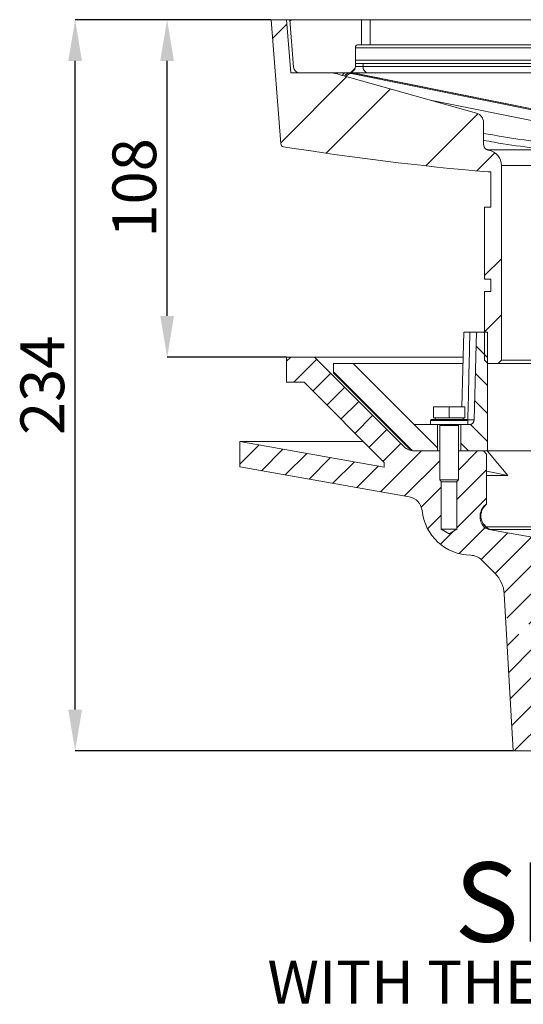
# Model space of a CAD drawing. Units: millimetres. Extents: x 115 to 1343, y 321 to 908.
# Drawn here: x 898 to 1059, y 541 to 856 of the extents above; entities that cross this region are included whole.
import ezdxf

# ---------------------------------------------------------------- set-up
doc = ezdxf.new("R2010")
doc.units = ezdxf.units.MM
doc.header["$LTSCALE"] = 4
doc.header["$PDSIZE"] = -1
doc.styles.add('SLDTEXTSTYLE1', font='TXT', dxfattribs={"width": 0.75})
doc.dimstyles.new('SLDDIMSTYLE0', dxfattribs={"dimtxt": 14, "dimasz": 13.208, "dimexe": 0, "dimexo": 0.0625, "dimgap": 3.5, "dimtad": 1, "dimdec": 1, "dimrnd": 1e-09, "dimzin": 12, "dimdsep": 46, "dimtxsty": 'SLDTEXTSTYLE1', "dimsah": 1, "dimcen": 0.09, "dimadec": 0, "dimazin": 3, "dimtfac": 1, "dimtdec": 1, "dimtofl": 0, "dimtmove": 0, "dimatfit": 3, "dimfxl": 1, "dimfrac": 2, "dimtolj": 1, "dimtzin": 12, "dimarcsym": 0})

# ---------------------------------------------------------------- blocks, each defined once
blk = doc.blocks.new('SW_HATCH_0')
at = {"color": 0, "linetype": 'Continuous', "lineweight": 0}
for p, q in [((-83.43, 221.89), (-83.95, 221.38)), ((60.25, 221.89), (52.23, 213.87)), ((185.97, 221.89), (181.01, 216.93)), ((-84.87, 220.46), (-89.51, 215.82)), ((71.01, 214.7), (70.21, 213.89)), ((67.01, 210.7), (61.21, 204.89)), ((209, 209), (177.09, 177.09)), ((-63.06, 206.34), (-64.44, 204.97)), ((-65.72, 203.69), (-86.89, 182.52)), ((-51.72, 199.73), (-72.29, 179.16)), ((160.67, 196.59), (136.26, 172.18)), ((-23.75, 191.78), (-40.41, 175.12)), ((207.46, 189.5), (197.96, 179.99)), ((-18.3, 179.27), (-24.08, 173.48)), ((-16.24, 145.41), (-21.65, 140)), ((141.67, 141.67), (136.26, 136.26)), ((-16.24, 127.45), (-21.65, 122.04)), ((141.67, 123.71), (136.26, 118.3)), ((141.82, 121.89), (144.31, 119.4)), ((-24.33, 117.42), (-20.71, 113.8)), ((-83.67, 113.89), (-84.99, 112.58)), ((140.74, 113.99), (144.55, 110.18)), ((203.7, 113.89), (180.03, 90.23)), ((-75.4, 113.19), (-82.69, 105.89)), ((-63.71, 111.89), (-36.74, 84.92)), ((187.74, 111.89), (190.01, 109.62)), ((-70.91, 108.69), (-76.57, 103.04)), ((-69.99, 109.19), (-44.94, 84.14)), ((-24.56, 108.67), (-20.71, 104.82)), ((181.24, 109.41), (185.88, 104.77)), ((-66.42, 104.2), (-72.08, 98.55)), ((140.74, 105.01), (144.79, 100.96)), ((176.75, 104.92), (181.39, 100.28)), ((205.01, 106.23), (204.68, 105.89)), ((-61.93, 99.71), (-67.59, 94.05)), ((-24.79, 99.91), (-20.71, 95.84)), ((172.26, 100.43), (176.9, 95.79)), ((-57.45, 95.22), (-63.1, 89.56)), ((140.74, 96.03), (149.26, 87.51)), ((167.77, 95.94), (171.57, 92.14)), ((-26.26, 92.41), (-20.71, 86.86)), ((-52.96, 90.72), (-58.62, 85.07)), ((156.76, 88.99), (161.86, 83.89)), ((165.26, 89.47), (167.92, 86.81)), ((-93.8, 85.8), (-99.99, 79.62)), ((-48.47, 86.23), (-54.13, 80.58)), ((-29.24, 86.4), (-26.73, 83.89)), ((140.74, 87.05), (143.89, 83.89)), ((176.69, 86.88), (155.51, 65.71)), ((211.04, 85.31), (209.32, 83.59)), ((220.01, 85.31), (216.64, 81.93)), ((-86.17, 84.46), (-93.07, 77.56)), ((-78.53, 83.11), (-85.44, 76.21)), ((-41.83, 83.89), (-54.9, 70.82)), ((-23.87, 83.89), (-29.99, 77.78)), ((146.76, 83.89), (141.01, 78.15)), ((164.8, 83.98), (156.01, 75.19)), ((-70.9, 81.77), (-77.8, 74.86)), ((-63.26, 80.42), (-70.17, 73.52)), ((-55.63, 79.07), (-62.53, 72.17)), ((-35.99, 80.76), (-47.26, 69.48)), ((178.33, 79.54), (168.47, 69.69)), ((189.23, 81.47), (179.37, 71.61)), ((198.65, 81.91), (190.27, 73.53)), ((205.97, 80.25), (201.18, 75.45)), ((-20.99, 77.8), (-30.49, 68.3)), ((150.01, 78.17), (141.01, 69.17)), ((213.29, 78.59), (212.08, 77.38)), ((-35.49, 72.28), (-41.89, 65.87)), ((150.51, 69.69), (143.08, 62.25)), ((-20.99, 68.82), (-30.49, 59.32)), ((-35.49, 63.3), (-39.85, 58.93)), ((150.51, 60.71), (121, 31.19)), ((161.26, 62.48), (149.79, 51.01)), ((-31.54, 58.26), (-35.78, 54.03)), ((-21.51, 59.32), (-29.8, 51.02)), ((-14.18, 57.66), (-22.71, 49.13)), ((139.43, 58.61), (119.01, 38.19)), ((-6.58, 56.28), (-18.23, 44.64)), ((1.01, 54.9), (-15.36, 38.52)), ((117.48, 54.62), (110.34, 47.47)), ((128.46, 56.61), (117.7, 45.86)), ((8.61, 53.51), (-14.55, 30.35)), ((1.01, 36.93), (-7.42, 28.5)), ((135.26, 36.48), (125.83, 27.05)), ((1.29, 28.94), (6.97, 23.26)), ((118.13, 28.84), (125.86, 21.1)), ((-10.7, 25.22), (-14.39, 21.53)), ((-4.88, 26.12), (5.39, 15.85)), ((-2.51, 28.24), (6.38, 19.35)), ((115.16, 27.31), (124.34, 18.13)), ((134.72, 26.96), (120.01, 12.25)), ((-5.98, 22.74), (4.4, 12.36)), ((113.37, 24.61), (121.64, 16.34)), ((-5.99, 20.95), (-13.91, 13.03)), ((113.45, 20.05), (119.51, 13.98)), ((134.19, 17.44), (119.18, 2.43)), ((-2.32, 15.64), (-13.43, 4.53)), ((115.22, 13.78), (121.85, 7.15)), ((0.51, 11.75), (3.41, 8.86)), ((-1.96, 7.02), (-12.95, -3.97)), ((-1.13, 8.9), (2.18, 5.59)), ((117, 7.51), (119.62, 4.9)), ((133.65, 7.92), (121.5, -4.22)), ((0, 0), (-12.11, -12.11)), ((133.11, -1.6), (123.83, -10.87)), ((132.57, -11.11), (131.58, -12.11))]:
    blk.add_line(p, q, dxfattribs=at)
blk = doc.blocks.new('_D_4')
at = {"color": 0, "linetype": 'Continuous', "lineweight": -2}
for p, q in [((978.26, 855.72), (945.07, 855.72)), ((945.07, 760.93), (945.07, 842.51)), ((983.26, 747.72), (945.07, 747.72))]:
    blk.add_line(p, q, dxfattribs=at)
at = {"color": 0}
for points in [[(947.27, 842.51), (942.87, 842.51), (945.07, 855.72)], [(942.87, 760.93), (947.27, 760.93), (945.07, 747.72)]]:
    blk.add_solid(points, dxfattribs=at)
at = {"layer": 'Defpoints', "color": 0}
for p in [(945.07, 855.72), (978.33, 855.72), (983.33, 747.72)]:
    blk.add_point(p, dxfattribs=at)
at = {"color": 0, "lineweight": 0, "insert": (927.57, 801.9), "char_height": 14, "attachment_point": 2, "rotation": 90, "style": 'SLDTEXTSTYLE1'}
blk.add_mtext('\\A1;108', dxfattribs=at)
blk = doc.blocks.new('_D_5')
at = {"color": 0, "linetype": 'Continuous', "lineweight": -2}
for p, q in [((978.26, 855.72), (915.63, 855.72)), ((915.63, 634.93), (915.63, 842.51)), ((1055.76, 621.72), (915.63, 621.72))]:
    blk.add_line(p, q, dxfattribs=at)
at = {"color": 0}
for points in [[(917.83, 842.51), (913.43, 842.51), (915.63, 855.72)], [(913.43, 634.93), (917.83, 634.93), (915.63, 621.72)]]:
    blk.add_solid(points, dxfattribs=at)
at = {"layer": 'Defpoints', "color": 0}
for p in [(915.63, 855.72), (978.33, 855.72), (1055.83, 621.72)]:
    blk.add_point(p, dxfattribs=at)
at = {"color": 0, "lineweight": 0, "insert": (898.13, 738.72), "char_height": 14, "attachment_point": 2, "rotation": 90, "style": 'SLDTEXTSTYLE1'}
blk.add_mtext('\\A1;234', dxfattribs=at)
blk = doc.blocks.new('SW_NOTE_6')
at = {"color": 0, "linetype": 'Continuous', "lineweight": 0, "attachment_point": 1, "style": 'SLDTEXTSTYLE1'}
for s, insert, char_height in [('WITH THE GRATE IN ITS', (0, 17.74), 13.7583), ('HIGHEST POSITION', (194.88, 18), 14)]:
    blk.add_mtext(s, dxfattribs=dict(at, insert=insert, char_height=char_height))

msp = doc.modelspace()

# ---------------------------------------------------------------- linework, layer by layer
at = {"color": 7, "linetype": 'Continuous', "lineweight": 15}
for p, q in [((978.33, 855.72), (981.45, 815.99)), ((978.33, 855.72), (983.33, 855.72)), ((983.33, 855.72), (984.67, 838.72)), ((983.33, 855.72), (984.33, 855.72)), ((984.33, 855.72), (985.52, 840.56)), ((984.33, 855.72), (1007.33, 855.72)), ((1007.33, 847.72), (1007.33, 855.72)), ((1010.08, 855.72), (1007.33, 855.72)), ((1010.08, 855.72), (1010.08, 847.72)), ((1010.08, 855.72), (1114.58, 855.72)), ((1006.33, 847.72), (1007.33, 847.72)), ((1007.33, 847.72), (1010.08, 847.72)), ((1010.08, 847.72), (1093.83, 847.72)), ((1005.33, 840.72), (1005.33, 846.72)), ((1090.96, 841.72), (1005.33, 841.72)), ((984.67, 838.72), (996.94, 838.72)), ((1003.33, 838.72), (987.51, 838.72)), ((1044.14, 825.76), (999.66, 838.34)), ((1004.75, 838.62), (1003.23, 838.62)), ((1004.31, 838.72), (1003.33, 838.72)), ((1003.94, 838.72), (1004.75, 838.62)), ((1003.97, 838.49), (1067.81, 825.7)), ((1009.26, 838.72), (1004.31, 838.72)), ((1005.15, 838.57), (1004.75, 838.62)), ((1069.23, 825.7), (1005.38, 838.49)), ((1069.52, 825.67), (1005.67, 838.46)), ((1007.84, 840.72), (1085.67, 840.72)), ((1095.36, 838.72), (1009.26, 838.72)), ((1046.33, 822.87), (1046.33, 815.93)), ((1047.78, 814), (1047.88, 813.98)), ((1047.97, 813.97), (1047.97, 813.97)), ((1047.79, 806.99), (1048.67, 806.99)), ((1048.67, 806.99), (1048.67, 795.72)), ((1204.58, 809.05), (1052.08, 809.05)), ((1052.08, 746.72), (1052.08, 809.05)), ((1046.67, 795.72), (1046.67, 772.72)), ((1048.67, 795.72), (1046.67, 795.72)), ((1046.67, 772.72), (1048.67, 772.72)), ((1048.67, 772.72), (1048.67, 768.72)), ((1046.67, 768.72), (1046.67, 746.72)), ((1048.67, 768.72), (1046.67, 768.72)), ((1040.07, 755.72), (1039.4, 731.82)), ((1044.1, 755.72), (1041.99, 755.72)), ((1043.37, 727.68), (1044.1, 755.72)), ((1047.6, 755.72), (1044.1, 755.72)), ((1047.6, 717.72), (1047.6, 755.72)), ((983.33, 739.72), (983.33, 747.72)), ((983.33, 747.72), (992.21, 747.72)), ((992.21, 747.72), (1020.71, 719.19)), ((1039.73, 747.72), (992.21, 747.72)), ((998.33, 745.72), (998.33, 742.72)), ((1004.62, 745.72), (998.33, 745.72)), ((1024.12, 726.22), (1004.62, 745.72)), ((1004.62, 745.72), (1039.69, 745.72)), ((1047.67, 745.72), (1046.67, 746.72)), ((1047.67, 745.72), (1051.08, 745.72)), ((1052.08, 746.72), (1051.08, 745.72)), ((1205.58, 745.72), (1051.08, 745.72)), ((1052.08, 746.72), (1204.58, 746.72)), ((998.33, 742.72), (1022.45, 718.6)), ((988.89, 739.72), (983.33, 739.72)), ((1014.55, 714.04), (988.89, 739.72)), ((1030.33, 728.32), (1030.33, 731.82)), ((1035.33, 731.82), (1030.33, 731.82)), ((1035.33, 728.32), (1035.33, 731.82)), ((1040.33, 731.82), (1035.33, 731.82)), ((1040.33, 728.32), (1040.33, 731.82)), ((1035.33, 728.32), (1030.33, 728.32)), ((1030.88, 728.32), (1030.88, 727.82)), ((1040.33, 728.32), (1035.33, 728.32)), ((1039.78, 727.82), (1039.78, 728.32)), ((1029.33, 726.22), (1024.12, 726.22)), ((1029.73, 727.82), (1029.33, 727.42)), ((1029.33, 727.42), (1029.33, 726.22)), ((1041.33, 727.42), (1029.33, 727.42)), ((1029.33, 726.22), (1030.13, 726.22)), ((1029.73, 727.82), (1040.93, 727.82)), ((1030.13, 726.22), (1041.33, 726.22)), ((1031.58, 726.22), (1031.58, 717.72)), ((1032.3, 726.22), (1032.33, 725.82)), ((1032.33, 725.82), (1032.33, 708.43)), ((1032.33, 725.82), (1032.73, 725.82)), ((1032.73, 725.82), (1038.33, 725.82)), ((1038.33, 725.82), (1038.36, 726.22)), ((1038.33, 708.43), (1038.33, 725.82)), ((1039.08, 717.72), (1039.08, 726.22)), ((1041.33, 727.42), (1040.93, 727.82)), ((1041.32, 727.68), (1043.37, 727.68)), ((1041.33, 726.22), (1041.33, 727.42)), ((1041.87, 726.22), (1041.33, 726.22)), ((968.33, 712.6), (968.33, 720.72)), ((968.33, 720.72), (1014.55, 712.57)), ((1007.87, 720.72), (968.33, 720.72)), ((1020.71, 719.19), (1020.82, 719.19)), ((1024.25, 717.72), (1032.33, 717.72)), ((1024.57, 717.72), (1031.58, 717.72)), ((1038.33, 717.72), (1046.33, 717.72)), ((1039.08, 717.72), (1047.6, 717.72)), ((1046.33, 717.72), (1047.33, 716.72)), ((1047.33, 700.8), (1047.33, 716.72)), ((1047.6, 717.72), (1209.05, 717.72)), ((1054.15, 709.84), (1047.61, 717.69)), ((1022.55, 703.04), (968.33, 712.6)), ((1014.55, 712.57), (1014.55, 714.04)), ((1047.33, 711.28), (1054.15, 709.84)), ((1054.15, 709.84), (1047.33, 709.84)), ((1032.33, 708.43), (1032.94, 707.82)), ((1032.33, 708.43), (1032.73, 708.43)), ((1032.73, 708.43), (1038.33, 708.43)), ((1032.83, 692.72), (1032.83, 707.93)), ((1033.26, 707.82), (1032.94, 707.82)), ((1037.71, 707.82), (1033.26, 707.82)), ((1037.71, 707.82), (1038.33, 708.43)), ((1037.83, 707.93), (1037.83, 692.72)), ((1046.19, 693.77), (1046.77, 693.77)), ((1047.13, 693.43), (1209.53, 693.43)), ((1047.13, 693.41), (1047.13, 693.43)), ((1035.33, 691.22), (1032.83, 692.72)), ((1037.83, 692.72), (1032.83, 692.72)), ((1037.83, 692.72), (1035.33, 691.22)), ((1048.07, 692.59), (1080.33, 686.72)), ((1048.64, 692.59), (1048.07, 692.59)), ((1048.7, 692.6), (1048.64, 692.59)), ((1207.96, 692.6), (1048.7, 692.6)), ((1050.07, 678.48), (1045.7, 682.86)), ((1055.83, 621.72), (1052.98, 671.98)), ((1064.08, 621.72), (1055.83, 621.72))]:
    msp.add_line(p, q, dxfattribs=at)
at = {"color": 8, "linetype": 'Continuous', "lineweight": 15}
for p, q in [((1092.96, 846.72), (1005.33, 846.72)), ((1005.33, 842.72), (1090.96, 842.72)), ((1007.84, 841.72), (1007.84, 840.72)), ((999.43, 838.41), (999.43, 838.72)), ((1004.31, 838.72), (1004.31, 838.98)), ((1005.33, 840.72), (1007.84, 840.72)), ((1005.38, 838.49), (1005.67, 838.46)), ((1065.39, 822.73), (1029.3, 829.96)), ((1047.75, 814.03), (1068.88, 814.03)), ((1041.07, 727.68), (1041.32, 727.68)), ((1041.3, 727.44), (1041.32, 727.68)), ((1046.62, 694.05), (1047.13, 693.41)), ((1046.74, 693.81), (1047.13, 693.43))]:
    msp.add_line(p, q, dxfattribs=at)
at = {"color": 8, "linetype": 'Continuous', "lineweight": 15, "flags": 128}
msp.add_lwpolyline([(1047.97, 813.97), (1047.64, 814.06), (1047.33, 814.2)], dxfattribs=at)
at = {"color": 7, "linetype": 'Continuous', "lineweight": 15}
for centre, radius, start, end in [((1006.33, 846.72), 1, 90, 180), ((987.51, 840.72), 2, 184.5, 270), ((996.94, 828.72), 10, 74.2, 90), ((1003.33, 840.72), 2, 270, 0), ((1009.61, 840.47), 1.79, 171.9508, 258.578), ((1043.33, 822.87), 3, 0, 74.2), ((982.45, 816.07), 1, 184.5, 260.9166), ((1128.32, 1728.48), 925, 260.91662, 265.00507), ((1048.33, 815.93), 2, 180, 259.7134), ((1048.33, 815.93), 2, 180, 240.0399), ((1047.08, 809.05), 5, 0, 79.7134), ((1041.87, 727.72), 1.5, 270, 358.5), ((1024.57, 720.72), 3, 225, 270), ((1021.68, 698.12), 5, 6.0279, 80), ((1050.22, 696.72), 5, 125.4023, 216.1925), ((1042.57, 700.32), 16, 186.0279, 268.8866), ((1048.61, 695.54), 3, 216.1925, 259.69), ((1049.18, 695.52), 2.98, 215.9466, 259.5722), ((1042.16, 679.32), 5, 44.9705, 88.8866), ((1043, 671.41), 10, 3.24, 44.9705)]:
    msp.add_arc(centre, radius, start, end, dxfattribs=at)
at = {"color": 8, "linetype": 'Continuous', "lineweight": 15}
for centre, radius, start, end in [((1002.29, 837.57), 1.17, 100.9088, 162.7432), ((1003.57, 836.71), 1.95, 100.0376, 148.9597), ((1004.15, 836.27), 2.23, 94.68, 143.8055)]:
    msp.add_arc(centre, radius, start, end, dxfattribs=at)
at = {"color": 7, "linetype": 'Continuous', "lineweight": 15}
for centre, start_param, end_param in [((999.73, 838.49), 0.795427, 0.957072), ((1009.62, 838.49), 3.775376, 3.93702)]:
    msp.add_ellipse(centre, major_axis=(6, -0.61), ratio=0.099149, start_param=start_param, end_param=end_param, dxfattribs=at)
for points, knots in [([(1004.76, 838.62), (1004.58, 838.66), (1004.3, 838.72), (1004, 838.72), (1003.89, 838.71)], [0, 0, 0, 0, 0.624716, 1, 1, 1, 1]), ([(1005.67, 838.46), (1005.62, 838.47), (1005.43, 838.51), (1005.27, 838.54), (1005.16, 838.57)], [0, 0, 0, 0, 0.25114, 1, 1, 1, 1]), ([(1047.88, 813.99), (1047.89, 813.98), (1047.9, 813.98), (1047.84, 813.99), (1047.78, 814.01), (1047.66, 814.05), (1047.49, 814.1), (1047.38, 814.19), (1047.34, 814.22)], [0, 0, 0, 0, 0.410086, 0.513066, 0.579902, 0.655845, 0.866169, 1, 1, 1, 1]), ([(1040.17, 755.72), (1040.16, 755.72), (1040.14, 755.72), (1040.9, 755.72), (1041.72, 755.72), (1041.99, 755.72)], [0, 0, 0, 0, 0.285382, 0.761186, 1, 1, 1, 1]), ([(1041.99, 755.72), (1041.87, 750.93), (1041.65, 741.59), (1041.43, 732.24), (1041.32, 727.68)], [0, 0, 0, 0, 0.512346, 1, 1, 1, 1]), ([(1024.25, 717.72), (1023.9, 717.74), (1023, 717.8), (1021.74, 718.3), (1021.02, 718.93), (1020.71, 719.19)], [0, 0, 0, 0, 0.266138, 0.694767, 1, 1, 1, 1]), ([(1045.94, 698.91), (1046.23, 699.4), (1046.61, 700.04), (1047.18, 700.52), (1047.33, 700.64)], [0, 0, 0, 0, 0.748196, 1, 1, 1, 1]), ([(1046.77, 693.77), (1046.48, 694.14), (1045.87, 694.93), (1045.47, 696.33), (1045.48, 697.74), (1045.8, 698.56), (1045.94, 698.91)], [0, 0, 0, 0, 0.2913525, 0.6141915, 0.8308231, 1, 1, 1, 1]), ([(1046.77, 693.77), (1046.84, 693.69), (1046.96, 693.57), (1047.08, 693.45), (1047.13, 693.41)], [0, 0, 0, 0, 0.637335, 1, 1, 1, 1]), ([(1047.13, 693.43), (1047.36, 693.23), (1047.82, 692.83), (1048.41, 692.67), (1048.7, 692.6)], [0, 0, 0, 0, 0.499997, 1, 1, 1, 1]), ([(1048.7, 692.6), (1048.41, 692.67), (1047.82, 692.83), (1047.36, 693.22), (1047.13, 693.41)], [0, 0, 0, 0, 0.4987659, 1, 1, 1, 1])]:
    msp.add_open_spline(points, degree=3, knots=knots, dxfattribs=at)
at = {"color": 8, "linetype": 'Continuous', "lineweight": 15}
for points, knots in [([(1046.33, 819.38), (1047.33, 819.19), (1053.67, 818), (1060.03, 817.15), (1065.39, 816.43)], [0, 0, 0, 0, 0.158057, 1, 1, 1, 1]), ([(1063.84, 814.44), (1062.9, 814.57), (1058.21, 815.2), (1052.36, 815.99), (1047.48, 816.93), (1046.33, 817.15)], [0, 0, 0, 0, 0.160532, 0.802685, 1, 1, 1, 1])]:
    msp.add_open_spline(points, degree=3, knots=knots, dxfattribs=at)

# ---------------------------------------------------------------- block references
at = {"color": 7, "linetype": 'Continuous', "lineweight": 0}
for name, p in [('SW_HATCH_0', (1068.31, 633.83)), ('SW_NOTE_6', (977.18, 536.9))]:
    msp.add_blockref(name, p, dxfattribs=at)

# ---------------------------------------------------------------- texts
at = {"color": 7, "linetype": 'Continuous', "lineweight": 0, "insert": (1140.39, 586.06), "char_height": 25.4, "attachment_point": 2, "style": 'SLDTEXTSTYLE1'}
msp.add_mtext('SECTION A-A', dxfattribs=at)

# ---------------------------------------------------------------- dimensions: what is measured, and where the dimension line sits
at = {"color": 7, "linetype": 'Continuous', "lineweight": 0}
for base, p1, picture, middle in [((915.63, 855.72), (1055.83, 621.72), '_D_5', (915.63, 738.72)), ((945.07, 855.72), (983.33, 747.72), '_D_4', (945.07, 801.9))]:
    dim = msp.add_linear_dim(base=base, p1=p1, p2=(978.33, 855.72), angle=90, dimstyle='SLDDIMSTYLE0', dxfattribs=at)
    dim.commit()
    dim.dimension.update_dxf_attribs({"geometry": picture, "text_midpoint": middle, "dimtype": 160})

doc.saveas('drawing.dxf')
